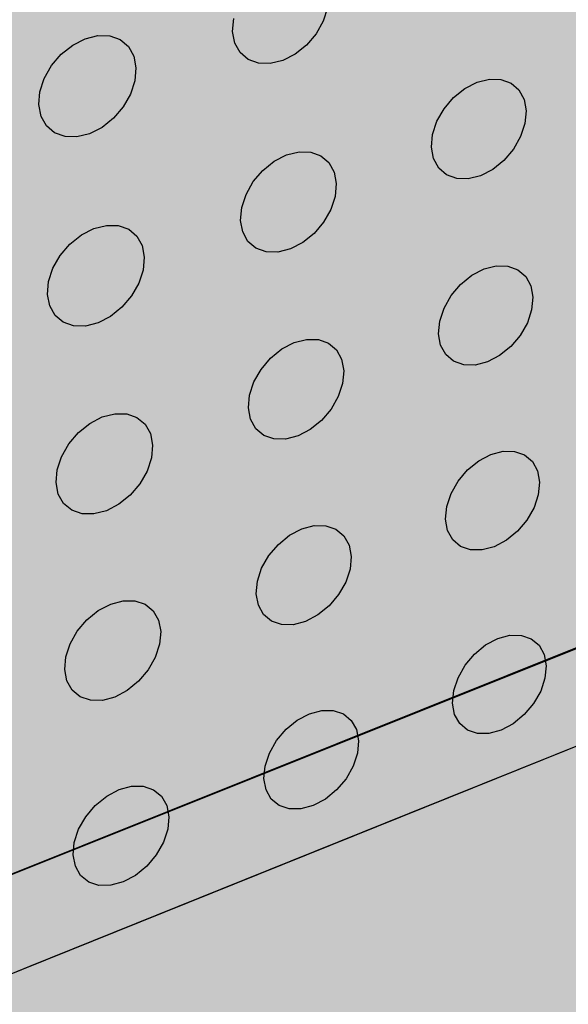
# Model space of a CAD drawing. Units: inches. Extents: x 1525 to 1582.9, y 1691.8 to 1753.1.
# Drawn here: x 1542.5 to 1545.1, y 1694.8 to 1699.6 of the extents above; entities that cross this region are included whole.
import ezdxf

# ---------------------------------------------------------------- set-up
doc = ezdxf.new("R2010")
doc.units = ezdxf.units.IN
doc.header["$MEASUREMENT"] = 0
for name, color, linetype in [('100 STATIC CONTENTS', 7, 'Continuous'), ('310 SOPRA-XPS', 7, 'Continuous'), ('511 Wood Lagging', 7, 'Continuous'), ('513 Steel Sheet Piling', 7, 'Continuous'), ('515 Shotcrete', 7, 'Continuous')]:
    doc.layers.add(name, color=color, linetype=linetype)

msp = doc.modelspace()

# ---------------------------------------------------------------- hatches: boundary and pattern name
at = {"layer": '100 STATIC CONTENTS'}
h = msp.add_hatch(color=8, dxfattribs=at)
h.dxf.hatch_style = 1
h.paths.add_polyline_path([(1533.2989, 1741.0603), (1536.7707, 1692.6739), (1572.1593, 1706.9368), (1575.0431, 1745.8847)])
h = msp.add_hatch(color=252, dxfattribs=at)
h.dxf.hatch_style = 1
h.paths.add_polyline_path([(1576.5172, 1744.0351), (1543.2648, 1739.6753), (1540.2494, 1739.2799), (1542.4355, 1693.32), (1544.9338, 1694.3518), (1573.4992, 1706.1498)])
h.paths.add_polyline_path([(1540.2494, 1739.2799), (1540.1454, 1739.3151), (1542.3455, 1693.4117), (1542.4355, 1693.32)])
h.paths.add_polyline_path([(1576.5172, 1744.0351), (1576.39, 1744.0566), (1540.1454, 1739.3151), (1540.2494, 1739.2799), (1543.2648, 1739.6753)])
at = {"layer": '310 SOPRA-XPS'}
h = msp.add_hatch(color=9, dxfattribs=at)
h.dxf.hatch_style = 1
h.paths.add_polyline_path([(1567.2752, 1743.3456), (1535.5488, 1739.3048), (1538.5967, 1691.8459), (1565.3507, 1702.8779)])
h.paths.add_polyline_path([(1539.5831, 1737.0645), (1539.4505, 1736.632), (1539.2244, 1736.2443), (1538.9197, 1735.927), (1538.5562, 1735.7013), (1538.1579, 1735.5826), (1537.7513, 1735.5797), (1537.3636, 1735.6935), (1537.0215, 1735.9172), (1536.7487, 1736.2366), (1536.5647, 1736.6303), (1536.4829, 1737.0713), (1536.5096, 1737.5292), (1536.6435, 1737.9717), (1536.8751, 1738.3677), (1537.1883, 1738.6894), (1537.5607, 1738.9143), (1537.966, 1739.0273), (1538.3761, 1739.0213), (1538.7625, 1738.8975), (1539.0991, 1738.6654), (1539.3635, 1738.3417), (1539.5386, 1737.9488), (1539.6132, 1737.5133)], flags=16)
h.paths.add_polyline_path([(1539.489, 1737.0787), (1539.3646, 1736.673), (1539.1525, 1736.3092), (1538.8666, 1736.0117), (1538.5256, 1735.8001), (1538.152, 1735.689), (1537.7707, 1735.6865), (1537.4073, 1735.7934), (1537.0867, 1736.0035), (1536.8312, 1736.303), (1536.6589, 1736.6721), (1536.5825, 1737.0854), (1536.6077, 1737.5144), (1536.7331, 1737.9289), (1536.9501, 1738.2999), (1537.2434, 1738.6014), (1537.5923, 1738.8123), (1537.9721, 1738.9184), (1538.3564, 1738.913), (1538.7187, 1738.7973), (1539.0344, 1738.5799), (1539.2826, 1738.2766), (1539.4469, 1737.9082), (1539.5171, 1737.4998)], flags=0)
h.paths.add_polyline_path([(1539.0166, 1737.1502), (1538.9336, 1736.8787), (1538.7917, 1736.6354), (1538.6002, 1736.4366), (1538.3721, 1736.2956), (1538.1223, 1736.2221), (1537.8678, 1736.2213), (1537.6256, 1736.2936), (1537.4124, 1736.4344), (1537.2429, 1736.6345), (1537.129, 1736.8805), (1537.0787, 1737.1555), (1537.0959, 1737.4406), (1537.1794, 1737.7159), (1537.3235, 1737.9624), (1537.5182, 1738.163), (1537.7499, 1738.3037), (1538.0024, 1738.375), (1538.2583, 1738.3723), (1538.4999, 1738.2961), (1538.7109, 1738.152), (1538.8772, 1737.9502), (1538.9876, 1737.7045), (1539.0351, 1737.4317)], flags=0)
h.paths.add_polyline_path([(1538.9661, 1737.5213), (1538.9334, 1737.4174), (1538.8693, 1737.5077)], flags=0)
h.paths.add_polyline_path([(1538.208, 1736.3058), (1538.1161, 1736.3344), (1538.1786, 1736.3912), (1538.2021, 1736.4126)], flags=16)
h.paths.add_polyline_path([(1537.2486, 1737.0792), (1537.1498, 1737.0652), (1537.1542, 1737.0791), (1537.1826, 1737.1701)], flags=16)
h.paths.add_polyline_path([(1537.9159, 1738.2912), (1538.0087, 1738.2611), (1537.922, 1738.1828)], flags=16)
h.paths.add_polyline_path([(1538.8268, 1737.1789), (1538.7604, 1736.9614), (1538.6466, 1736.7665), (1538.4932, 1736.6073), (1538.3104, 1736.4945), (1538.1104, 1736.4359), (1537.9067, 1736.4355), (1537.713, 1736.4937), (1537.5426, 1736.6066), (1537.4073, 1736.7668), (1537.3164, 1736.9636), (1537.2764, 1737.1834), (1537.2902, 1737.4112), (1537.357, 1737.6312), (1537.4721, 1737.8281), (1537.6276, 1737.9884), (1537.8127, 1738.101), (1538.0145, 1738.1582), (1538.2191, 1738.1563), (1538.4124, 1738.0957), (1538.5814, 1737.9807), (1538.7147, 1737.8194), (1538.8033, 1737.6228), (1538.8415, 1737.4044)], flags=0)
h.paths.add_polyline_path([(1538.4051, 1737.0898), (1538.2769, 1736.9696), (1538.1198, 1736.9335), (1537.9671, 1736.9427), (1537.8211, 1737.0532), (1537.7518, 1737.2279), (1537.7676, 1737.3712, -0.471486), (1538.2997, 1737.6157), (1538.3669, 1737.5381), (1538.4431, 1737.4352), (1538.4654, 1737.2585)], flags=16)
h.paths.add_polyline_path([(1538.259, 1737.3384), (1538.2717, 1737.3383), (1538.2788, 1737.3393)], flags=0)
h.paths.add_polyline_path([(1538.3753, 1737.2444), (1538.2776, 1737.2306), (1538.2651, 1737.227), (1538.2536, 1737.2199), (1538.2439, 1737.2099), (1538.2368, 1737.1977), (1538.2326, 1737.184), (1538.2317, 1737.1698), (1538.2376, 1737.0622), (1538.1398, 1737.0482), (1538.1338, 1737.1559), (1538.1314, 1737.1696), (1538.1258, 1737.1819), (1538.1174, 1737.192), (1538.1068, 1737.1991), (1538.0946, 1737.2028), (1538.0819, 1737.2028), (1537.9838, 1737.1889), (1537.9778, 1737.2969), (1538.0759, 1737.3107), (1538.0884, 1737.3143), (1538.1, 1737.3214), (1538.1096, 1737.3314), (1538.1168, 1737.3437), (1538.121, 1737.3574), (1538.1219, 1737.3716), (1538.1197, 1737.4112), (1538.1159, 1737.4795), (1538.2139, 1737.4933), (1538.2198, 1737.3854), (1538.2223, 1737.3716), (1538.2279, 1737.3593), (1538.2462, 1737.3373), (1538.1973, 1737.3354), (1538.2, 1737.2866)], flags=0)
h.paths.add_polyline_path([(1538.0753, 1737.2554), (1538.0711, 1737.2604), (1538.0658, 1737.264), (1538.0597, 1737.2658), (1538.0533, 1737.2659), (1538.0044, 1737.2589), (1538.004, 1737.266), (1538.0681, 1737.2658), (1538.1177, 1737.1936), (1538.1312, 1737.1955), (1538.1267, 1737.2762), (1538.1512, 1737.2797), (1538.1449, 1737.2779), (1538.1391, 1737.2744), (1538.1343, 1737.2694), (1538.1307, 1737.2632), (1538.1287, 1737.2564), (1538.1282, 1737.2493), (1538.1325, 1737.1721)], flags=0)
h.paths.add_polyline_path([(1538.1192, 1737.4109), (1538.1216, 1737.3678), (1538.1246, 1737.4156)], flags=0)
h.paths.add_polyline_path([(1563.9526, 1740.2176), (1563.8536, 1740.5562), (1563.8291, 1740.9326), (1563.8811, 1741.3209), (1564.0062, 1741.6939), (1564.1959, 1742.0255), (1564.4367, 1742.2924), (1564.7117, 1742.4763), (1565.0017, 1742.5646), (1565.2865, 1742.5517), (1565.5466, 1742.4392), (1565.7644, 1742.2355), (1565.9254, 1741.955), (1566.0192, 1741.6171), (1566.0399, 1741.2448), (1565.9865, 1740.863), (1565.8627, 1740.4971), (1565.6768, 1740.1714), (1565.4412, 1739.9074), (1565.1713, 1739.7229), (1564.8852, 1739.6304), (1564.6018, 1739.6368), (1564.3403, 1739.7422), (1564.1188, 1739.9401)], flags=16)
h.paths.add_polyline_path([(1564.0147, 1740.2723), (1563.9221, 1740.5897), (1563.8992, 1740.9425), (1563.948, 1741.3064), (1564.0653, 1741.6558), (1564.243, 1741.9665), (1564.4686, 1742.2167), (1564.7263, 1742.3891), (1564.998, 1742.472), (1565.265, 1742.4601), (1565.5089, 1742.3548), (1565.7131, 1742.164), (1565.8643, 1741.9011), (1565.9523, 1741.5843), (1565.9719, 1741.2352), (1565.9218, 1740.8771), (1565.8057, 1740.5338), (1565.6313, 1740.2283), (1565.4103, 1739.9807), (1565.1572, 1739.8078), (1564.8888, 1739.7212), (1564.623, 1739.7274), (1564.378, 1739.8264), (1564.1704, 1740.0121)], flags=0)
h.paths.add_polyline_path([(1564.325, 1740.5456), (1564.2638, 1740.7571), (1564.2489, 1740.9919), (1564.2816, 1741.2338), (1564.3596, 1741.4661), (1564.4777, 1741.6726), (1564.6276, 1741.8391), (1564.7989, 1741.9541), (1564.9797, 1742.0098), (1565.1575, 1742.0025), (1565.3202, 1741.933), (1565.4568, 1741.8064), (1565.558, 1741.6314), (1565.6172, 1741.4202), (1565.6306, 1741.187), (1565.5974, 1740.9476), (1565.5198, 1740.7181), (1565.4032, 1740.5139), (1565.2554, 1740.3485), (1565.0861, 1740.2333), (1564.9068, 1740.176), (1564.7295, 1740.1807), (1564.5663, 1740.2474), (1564.4283, 1740.3718)], flags=0)
h.paths.add_polyline_path([(1564.2917, 1740.9137), (1564.2958, 1740.9255), (1564.3221, 1741.0022), (1564.3614, 1740.9235)], flags=0)
h.paths.add_polyline_path([(1564.9135, 1741.9403), (1564.9758, 1741.9129), (1564.9098, 1741.8481)], flags=0)
h.paths.add_polyline_path([(1565.589, 1741.2647), (1565.5587, 1741.1768), (1565.5205, 1741.255)], flags=16)
h.paths.add_polyline_path([(1564.9726, 1740.2454), (1564.9106, 1740.2717), (1564.9443, 1740.305), (1564.9762, 1740.3365)], flags=0)
h.paths.add_polyline_path([(1564.4489, 1740.6547), (1564.4001, 1740.8239), (1564.3883, 1741.0116), (1564.4145, 1741.2049), (1564.4769, 1741.3905), (1564.5712, 1741.5555), (1564.691, 1741.6887), (1564.8278, 1741.7807), (1564.9723, 1741.8253), (1565.1146, 1741.8197), (1565.2448, 1741.7644), (1565.3541, 1741.6632), (1565.4353, 1741.5234), (1565.4828, 1741.3543), (1565.4936, 1741.1677), (1565.4671, 1740.976), (1565.405, 1740.7921), (1565.3116, 1740.6285), (1565.1932, 1740.4962), (1565.0576, 1740.404), (1564.9141, 1740.3583), (1564.7722, 1740.3623), (1564.6416, 1740.4159), (1564.5313, 1740.5155)], flags=0)
h.paths.add_polyline_path([(1564.7329, 1741.0167), (1564.7342, 1741.07, -0.424136), (1565.0802, 1741.4002), (1565.2049, 1741.3181), (1565.2642, 1741.2023), (1565.2668, 1741.0563), (1565.214, 1740.9178), (1565.1141, 1740.8161), (1564.9773, 1740.7825), (1564.8572, 1740.7951), (1564.7619, 1740.8939)], flags=0)
h.paths.add_polyline_path([(1564.7838, 1740.8732), (1564.8076, 1740.8337), (1564.8376, 1740.8186), (1564.802, 1740.838), (1564.7367, 1740.9643), (1564.7354, 1741.0073), (1564.7372, 1740.9634)], flags=0)
h.paths.add_polyline_path([(1565.1372, 1741.131), (1565.1461, 1741.1307), (1565.1583, 1741.1324)], flags=0)
h.paths.add_polyline_path([(1565.1424, 1741.0389), (1565.1334, 1741.0361), (1565.1249, 1741.0303), (1565.1174, 1741.022), (1565.1116, 1741.0118), (1565.1077, 1741.0002), (1565.106, 1740.9882), (1565.1023, 1740.8965), (1565.0333, 1740.8866), (1565.0369, 1740.9783), (1565.0362, 1740.9901), (1565.0332, 1741.0006), (1565.0281, 1741.0094), (1565.0212, 1741.0156), (1565.0131, 1741.019), (1565.0042, 1741.0193), (1564.935, 1741.0095), (1564.9372, 1741.0662), (1564.9386, 1741.1014), (1565.0079, 1741.1112), (1565.0169, 1741.114), (1565.0254, 1741.1198), (1565.0329, 1741.1281), (1565.0387, 1741.1384), (1565.0426, 1741.1499), (1565.0443, 1741.162), (1565.0465, 1741.2173), (1565.048, 1741.2539), (1565.1171, 1741.2636), (1565.0465, 1741.2173), (1565.0443, 1741.162), (1565.0478, 1741.125), (1565.0535, 1741.1254), (1565.0518, 1741.0824), (1565.2566, 1741.0392), (1565.2595, 1741.0555)], flags=0)
h.paths.add_polyline_path([(1564.9635, 1741.0606), (1565.0128, 1741.0761), (1565.0085, 1741.0732), (1565.0048, 1741.0691), (1565.0019, 1741.064), (1564.9999, 1741.0582), (1564.9991, 1741.0522), (1564.9983, 1741.0335)], flags=0)
h.paths.add_polyline_path([(1563.5627, 1712.7973), (1563.8245, 1712.9257), (1564.0821, 1712.9728), (1564.3179, 1712.9356), (1564.5159, 1712.8173), (1564.6629, 1712.6264), (1564.7493, 1712.3763), (1564.7697, 1712.0839), (1564.723, 1711.7691), (1564.6124, 1711.4528), (1564.4454, 1711.156), (1564.233, 1710.8985), (1563.9895, 1710.6976), (1563.7308, 1710.5669), (1563.4744, 1710.5155), (1563.2375, 1710.5474), (1563.0365, 1710.6609), (1562.8853, 1710.8487), (1562.7946, 1711.0984), (1562.7711, 1711.393), (1562.8167, 1711.7122), (1562.9284, 1712.0339), (1563.0984, 1712.3355), (1563.3149, 1712.596)], flags=16)
h.paths.add_polyline_path([(1563.5762, 1712.7309), (1563.8215, 1712.8514), (1564.063, 1712.8956), (1564.2841, 1712.8609), (1564.4698, 1712.7501), (1564.6077, 1712.5713), (1564.6889, 1712.3367), (1564.7081, 1712.0626), (1564.6643, 1711.7673), (1564.5606, 1711.4706), (1564.4039, 1711.1923), (1564.2048, 1710.9508), (1563.9763, 1710.7625), (1563.7337, 1710.64), (1563.4933, 1710.5919), (1563.2712, 1710.6219), (1563.0829, 1710.7285), (1562.9412, 1710.9046), (1562.8564, 1711.1388), (1562.8344, 1711.4149), (1562.8772, 1711.714), (1562.9819, 1712.0154), (1563.1412, 1712.298), (1563.344, 1712.5421)], flags=0)
h.paths.add_polyline_path([(1563.6435, 1712.3996), (1563.8068, 1712.4801), (1563.9677, 1712.51), (1564.1151, 1712.4874), (1564.2392, 1712.414), (1564.3316, 1712.2951), (1564.3861, 1712.1388), (1564.3992, 1711.9558), (1564.3701, 1711.7585), (1564.3009, 1711.5602), (1564.1962, 1711.3742), (1564.063, 1711.2129), (1563.9103, 1711.0873), (1563.7482, 1711.0059), (1563.5878, 1710.9743), (1563.4399, 1710.9948), (1563.3146, 1711.0663), (1563.2206, 1711.184), (1563.1645, 1711.3402), (1563.1502, 1711.524), (1563.1788, 1711.723), (1563.2484, 1711.9234), (1563.3543, 1712.1113), (1563.4892, 1712.2738)], flags=0)
h.paths.add_polyline_path([(1563.7472, 1712.4116), (1563.8037, 1712.4023), (1563.7086, 1712.2986), (1563.6704, 1712.2674), (1563.7429, 1712.3033)], flags=0)
h.paths.add_polyline_path([(1564.3612, 1712.0093), (1564.3342, 1711.9333), (1564.2783, 1712.0208), (1564.2647, 1712.0594), (1564.2706, 1711.9781)], flags=0)
h.paths.add_polyline_path([(1563.8117, 1711.1815), (1563.8075, 1711.0743), (1563.7513, 1711.0829), (1563.7816, 1711.1162), (1563.8458, 1711.1865), (1563.8838, 1711.2176)], flags=0)
h.paths.add_polyline_path([(1563.2824, 1711.4851), (1563.2521, 1711.4921), (1563.1891, 1711.4703), (1563.1991, 1711.4983), (1563.2163, 1711.5469), (1563.2735, 1711.4593), (1563.2874, 1711.4205)], flags=0)
h.paths.add_polyline_path([(1563.9921, 1711.9521), (1564.0651, 1711.8438), (1564.0682, 1711.7226), (1564.0216, 1711.6032), (1563.9368, 1711.5081), (1563.8287, 1711.4608), (1563.688, 1711.4884), (1563.6163, 1711.5377), (1563.5928, 1711.6159), (1563.596, 1711.6334, -0.052246), (1563.5875, 1711.691), (1563.5881, 1711.6738), (1563.5883, 1711.6786, -0.586344)], flags=0)
h.paths.add_polyline_path([(1563.9197, 1711.5556), (1563.8572, 1711.5339), (1563.8602, 1711.6076), (1563.8595, 1711.6168), (1563.8568, 1711.6245), (1563.8521, 1711.6305), (1563.8459, 1711.6341), (1563.8385, 1711.6352), (1563.8304, 1711.6337), (1563.7679, 1711.612), (1563.7726, 1711.7318), (1563.8007, 1711.6962), (1563.8275, 1711.7055), (1563.8565, 1711.727), (1563.8615, 1711.7361), (1563.8647, 1711.7453), (1563.8661, 1711.7552), (1563.8664, 1711.7622), (1563.8691, 1711.8291), (1563.9316, 1711.8507), (1563.9286, 1711.7768), (1563.9293, 1711.7676), (1563.932, 1711.7598), (1563.9367, 1711.7539), (1563.9429, 1711.7503), (1563.9503, 1711.7492), (1563.9583, 1711.7507), (1564.0207, 1711.7723), (1564.0177, 1711.6986), (1563.9554, 1711.677), (1563.9472, 1711.6729), (1563.9396, 1711.6666), (1563.9329, 1711.6585), (1563.9276, 1711.6492), (1563.9241, 1711.6392), (1563.9227, 1711.6293)], flags=0)
h.paths.add_polyline_path([(1563.9832, 1711.5511), (1563.8843, 1711.4768), (1563.855, 1711.473), (1563.8997, 1711.4883), (1563.9462, 1711.5233), (1563.8261, 1711.6694), (1563.8227, 1711.6682), (1563.7708, 1711.6858), (1563.8334, 1711.7075), (1563.8415, 1711.7115), (1563.8492, 1711.7178), (1563.8755, 1711.7496), (1563.8759, 1711.7615), (1563.8842, 1711.7601), (1563.8755, 1711.7496), (1563.8751, 1711.7408), (1564.0552, 1711.6875), (1564.0562, 1711.6929), (1564.0474, 1711.6561)], flags=0)
h.paths.add_polyline_path([(1563.6368, 1711.525), (1563.6699, 1711.4936), (1563.6901, 1711.4892), (1563.6508, 1711.5044)], flags=0)
h.paths.add_polyline_path([(1540.5617, 1704.8914), (1540.8532, 1704.7739), (1541.0816, 1704.5707), (1541.2321, 1704.296), (1541.295, 1703.9687), (1541.2666, 1703.6107), (1541.149, 1703.246), (1540.9502, 1702.8988), (1540.6834, 1702.5919), (1540.3659, 1702.3459), (1540.019, 1702.1774), (1539.6655, 1702.0982), (1539.3294, 1702.1143), (1539.0336, 1702.2252), (1538.7987, 1702.424), (1538.6414, 1702.6977), (1538.5731, 1703.0277), (1538.599, 1703.3913), (1538.7175, 1703.7631), (1538.9206, 1704.117), (1539.1939, 1704.4283), (1539.5181, 1704.6753), (1539.8706, 1704.8411), (1540.2266, 1704.9146)], flags=16)
h.paths.add_polyline_path([(1540.5231, 1704.8046), (1540.7965, 1704.6946), (1541.0109, 1704.5041), (1541.1521, 1704.2467), (1541.2112, 1703.9397), (1541.1847, 1703.604), (1541.0744, 1703.2619), (1540.888, 1702.9361), (1540.6376, 1702.6483), (1540.3398, 1702.4176), (1540.0144, 1702.2598), (1539.6829, 1702.1857), (1539.3678, 1702.201), (1539.0907, 1702.3051), (1538.8707, 1702.4916), (1538.7234, 1702.7483), (1538.6595, 1703.0576), (1538.6838, 1703.3983), (1538.795, 1703.7466), (1538.9852, 1704.0782), (1539.2412, 1704.3699), (1539.545, 1704.6014), (1539.8752, 1704.7569), (1540.2089, 1704.826)], flags=0)
h.paths.add_polyline_path([(1540.3304, 1704.3702), (1540.5131, 1704.2975), (1540.6566, 1704.171), (1540.7514, 1703.9994), (1540.7914, 1703.7946), (1540.7739, 1703.5702), (1540.7003, 1703.3415), (1540.5756, 1703.1236), (1540.408, 1702.9313), (1540.2089, 1702.7774), (1539.9914, 1702.6725), (1539.7702, 1702.6236), (1539.5602, 1702.6345), (1539.3758, 1702.7046), (1539.2298, 1702.8294), (1539.1323, 1703.0005), (1539.0903, 1703.2065), (1539.1067, 1703.433), (1539.1807, 1703.6646), (1539.3071, 1703.885), (1539.4772, 1704.079), (1539.679, 1704.2333), (1539.8986, 1704.3372), (1540.1208, 1704.3838)], flags=0)
h.paths.add_polyline_path([(1540.7318, 1703.8517), (1540.7029, 1703.764), (1540.6142, 1703.8578), (1540.5907, 1703.9003), (1540.6085, 1703.8092)], flags=0)
h.paths.add_polyline_path([(1540.0663, 1702.7543), (1539.9865, 1702.7593), (1540.0617, 1702.837)], flags=0)
h.paths.add_polyline_path([(1539.2824, 1703.1652), (1539.2372, 1703.1789), (1539.1515, 1703.1492), (1539.1621, 1703.1816), (1539.1805, 1703.2377), (1539.2713, 1703.1437), (1539.2954, 1703.1012)], flags=0)
h.paths.add_polyline_path([(1539.8231, 1704.2552), (1539.9035, 1704.2492), (1539.8278, 1704.1714)], flags=0)
h.paths.add_polyline_path([(1540.227, 1703.7135), (1540.2561, 1703.6547), (1540.2985, 1703.565), (1540.2796, 1703.4162), (1540.1965, 1703.284), (1540.0694, 1703.1941), (1539.9304, 1703.1713), (1539.8358, 1703.2057), (1539.7378, 1703.2514), (1539.6904, 1703.3507), (1539.6803, 1703.4224, -0.555765)], flags=0)
h.paths.add_polyline_path([(1540.1003, 1703.5066), (1540.1094, 1703.503), (1540.1167, 1703.5026)], flags=0)
h.paths.add_polyline_path([(1539.9822, 1703.4533), (1540.0052, 1703.4197), (1540.003, 1703.4605)], flags=0)
h.paths.add_polyline_path([(1540.0816, 1703.6151), (1540.0862, 1703.5317), (1540.0882, 1703.5215), (1540.093, 1703.5129), (1540.1021, 1703.505), (1540.083, 1703.5102), (1540.023, 1703.4895), (1540.0194, 1703.4878), (1540.0111, 1703.4814), (1540.0083, 1703.4782), (1540.0052, 1703.4727), (1540.0033, 1703.467), (1539.9996, 1703.4178), (1539.9784, 1703.4104), (1540.0034, 1703.3545), (1540.0099, 1703.343), (1540.0149, 1703.2523), (1540.1, 1703.2819), (1540.0931, 1703.4068), (1540.1356, 1703.4215), (1540.1247, 1703.4163), (1540.1146, 1703.4085), (1540.1062, 1703.3989), (1540.0999, 1703.3879), (1540.0962, 1703.3764), (1540.0954, 1703.3651), (1540.1, 1703.2819), (1540.0149, 1703.2523), (1540.0103, 1703.3356), (1540.009, 1703.3419), (1540.0034, 1703.3545), (1539.9962, 1703.3607), (1539.987, 1703.3643), (1539.9765, 1703.3649), (1539.9654, 1703.3625), (1539.8802, 1703.333), (1539.8755, 1703.4164), (1539.8923, 1703.4222), (1539.8802, 1703.333), (1539.9654, 1703.3625), (1539.9864, 1703.3926), (1539.9784, 1703.4104), (1539.9618, 1703.4464), (1539.9717, 1703.4511), (1539.9817, 1703.4588), (1539.9902, 1703.4685), (1539.9965, 1703.4795), (1540.0002, 1703.491), (1540.001, 1703.5023), (1539.9964, 1703.5857)], flags=0)
h.paths.add_polyline_path([(1576.4802, 1745.1141), (1567.3057, 1743.9876), (1567.2752, 1743.3456), (1565.3507, 1702.8779), (1573.3966, 1706.1957)])
h.paths.add_polyline_path([(1569.3585, 1740.3556), (1569.0883, 1740.267), (1568.8222, 1740.2745), (1568.5784, 1740.3782), (1568.3735, 1740.5717), (1568.2219, 1740.8424), (1568.1343, 1741.172), (1568.1173, 1741.5381), (1568.1722, 1741.9153), (1568.2955, 1742.2774), (1568.4787, 1742.5989), (1568.709, 1742.8574), (1568.97, 1743.0349), (1569.2437, 1743.1196), (1569.5109, 1743.1059), (1569.7534, 1742.9955), (1569.9547, 1742.7965), (1570.1016, 1742.5231), (1570.1845, 1742.1941), (1570.1981, 1741.8319), (1570.142, 1741.4608), (1570.02, 1741.1055), (1569.8403, 1740.7895), (1569.6148, 1740.5338)], flags=16)
h.paths.add_polyline_path([(1569.3465, 1740.4382), (1569.0931, 1740.3553), (1568.8436, 1740.3625), (1568.6151, 1740.4599), (1568.4231, 1740.6415), (1568.2811, 1740.8953), (1568.1991, 1741.2043), (1568.1832, 1741.5474), (1568.2348, 1741.9009), (1568.3504, 1742.2401), (1568.522, 1742.5414), (1568.7377, 1742.7836), (1568.9823, 1742.9501), (1569.2388, 1743.0296), (1569.4892, 1743.0169), (1569.7166, 1742.9136), (1569.9055, 1742.7272), (1570.0433, 1742.471), (1570.1212, 1742.1625), (1570.134, 1741.8229), (1570.0814, 1741.4748), (1569.967, 1741.1415), (1569.7985, 1740.8451), (1569.587, 1740.6053)], flags=0)
h.paths.add_polyline_path([(1569.2864, 1740.8524), (1569.1172, 1740.7975), (1568.9508, 1740.8029), (1568.7985, 1740.8685), (1568.6709, 1740.9901), (1568.5767, 1741.1596), (1568.5225, 1741.3655), (1568.5122, 1741.5939), (1568.5467, 1741.8289), (1568.6237, 1742.0544), (1568.7377, 1742.2547), (1568.8811, 1742.4159), (1569.0437, 1742.527), (1569.2143, 1742.5803), (1569.3812, 1742.5725), (1569.5329, 1742.5043), (1569.6591, 1742.3806), (1569.7515, 1742.21), (1569.8038, 1742.0043), (1569.8127, 1741.7775), (1569.7778, 1741.5449), (1569.7014, 1741.322), (1569.5887, 1741.1239), (1569.4472, 1740.9637)], flags=0)
h.paths.add_polyline_path([(1569.18, 1740.8647), (1569.1222, 1740.8906), (1569.1518, 1740.9203), (1569.2224, 1740.991), (1569.2624, 1741.0186), (1569.1871, 1740.9943)], flags=0)
h.paths.add_polyline_path([(1568.6168, 1741.5269), (1568.5512, 1741.5176), (1568.5552, 1741.5291), (1568.5812, 1741.6036), (1568.6381, 1741.481), (1568.6515, 1741.4298), (1568.6473, 1741.5242)], flags=0)
h.paths.add_polyline_path([(1569.151, 1742.5131), (1569.2092, 1742.4861), (1569.1462, 1742.4234)], flags=0)
h.paths.add_polyline_path([(1569.6806, 1741.84), (1569.7749, 1741.8532), (1569.745, 1741.768), (1569.6896, 1741.89), (1569.6766, 1741.9409)], flags=0)
h.paths.add_polyline_path([(1569.1963, 1741.3872), (1569.0813, 1741.4002), (1568.9929, 1741.4973), (1568.9656, 1741.6259, -0.353786), (1569.2869, 1741.9895), (1569.3397, 1741.9612), (1569.4217, 1741.9106), (1569.4774, 1741.7939), (1569.4776, 1741.6532), (1569.4259, 1741.5188), (1569.3306, 1741.4205)], flags=0)
h.paths.add_polyline_path([(1569.3029, 1741.4143), (1569.2649, 1741.4017), (1569.1373, 1741.3841), (1569.0304, 1741.4407), (1568.9701, 1741.5658), (1568.97, 1741.6068), (1568.9711, 1741.5637), (1569.0133, 1741.4762), (1569.0408, 1741.4352), (1569.1073, 1741.4), (1569.1214, 1741.3927), (1569.1781, 1741.3897), (1569.2874, 1741.4048)], flags=0)
h.paths.add_polyline_path([(1569.3583, 1741.7266), (1569.3667, 1741.7263), (1569.3794, 1741.7281)], flags=0)
h.paths.add_polyline_path([(1569.3219, 1741.4987), (1569.2569, 1741.4894), (1569.2618, 1741.5786), (1569.2613, 1741.59), (1569.2586, 1741.6003), (1569.254, 1741.6088), (1569.2476, 1741.6149), (1569.24, 1741.6183), (1569.2317, 1741.6186), (1569.1665, 1741.6094), (1569.1695, 1741.6645), (1569.1714, 1741.6987), (1569.2365, 1741.7079), (1569.2451, 1741.7106), (1569.2531, 1741.7162), (1569.2603, 1741.7242), (1569.266, 1741.7342), (1569.2698, 1741.7454), (1569.2715, 1741.7572), (1569.2746, 1741.8133), (1569.2764, 1741.8465), (1569.3415, 1741.8556), (1569.2746, 1741.8133), (1569.2715, 1741.7572), (1569.2708, 1741.7205), (1569.2722, 1741.7206), (1569.2699, 1741.6787), (1569.4679, 1741.6377), (1569.4707, 1741.6525), (1569.3617, 1741.6371), (1569.3532, 1741.6343), (1569.3452, 1741.6288), (1569.338, 1741.6207), (1569.3324, 1741.6108), (1569.3285, 1741.5996), (1569.3268, 1741.5879)], flags=0)
h.paths.add_polyline_path([(1569.2192, 1741.6353), (1569.22, 1741.6495), (1569.2233, 1741.6721), (1569.1814, 1741.6662)], flags=0)
h.paths.add_polyline_path([(1567.9128, 1714.2667), (1568.1342, 1714.2278), (1568.3188, 1714.11), (1568.4542, 1713.9216), (1568.5317, 1713.6758), (1568.5463, 1713.3895), (1568.4973, 1713.0818), (1568.3881, 1712.7734), (1568.2261, 1712.4847), (1568.022, 1712.235), (1567.7894, 1712.0411), (1567.5438, 1711.916), (1567.3015, 1711.8686), (1567.079, 1711.9024), (1566.8916, 1712.0157), (1566.7523, 1712.2012), (1566.6709, 1712.4466), (1566.6535, 1712.7351), (1566.7015, 1713.047), (1566.8117, 1713.3605), (1566.9766, 1713.6537), (1567.1845, 1713.9063), (1567.421, 1714.1006), (1567.6695, 1714.2235)], flags=16)
h.paths.add_polyline_path([(1567.8936, 1714.1914), (1568.1012, 1714.1551), (1568.2743, 1714.0447), (1568.4014, 1713.8682), (1568.4741, 1713.6378), (1568.4879, 1713.3693), (1568.442, 1713.0807), (1568.3396, 1712.7914), (1568.1877, 1712.5207), (1567.9962, 1712.2865), (1567.7781, 1712.1047), (1567.5477, 1711.9875), (1567.3205, 1711.9431), (1567.112, 1711.975), (1566.9363, 1712.0814), (1566.8058, 1712.2554), (1566.7297, 1712.4854), (1566.7135, 1712.7559), (1566.7585, 1713.0481), (1566.8618, 1713.3418), (1567.0162, 1713.6166), (1567.2111, 1713.8533), (1567.4326, 1714.0355), (1567.6655, 1714.1507)], flags=0)
h.paths.add_polyline_path([(1567.7977, 1713.8152), (1567.9362, 1713.7915), (1568.0519, 1713.7183), (1568.137, 1713.6009), (1568.1859, 1713.4474), (1568.1953, 1713.2681), (1568.1648, 1713.0754), (1568.0964, 1712.882), (1567.9948, 1712.7011), (1567.8669, 1712.5447), (1567.721, 1712.4234), (1567.5672, 1712.3455), (1567.4156, 1712.3163), (1567.2767, 1712.3381), (1567.1599, 1712.4094), (1567.0733, 1712.5257), (1567.0229, 1712.6791), (1567.0124, 1712.8592), (1567.0425, 1713.0536), (1567.1112, 1713.2489), (1567.2139, 1713.4317), (1567.3434, 1713.5892), (1567.4908, 1713.7106), (1567.6457, 1713.7876)], flags=0)
h.paths.add_polyline_path([(1567.5885, 1713.7212), (1567.6416, 1713.7115), (1567.5504, 1713.6111), (1567.514, 1713.581), (1567.5828, 1713.6153)], flags=0)
h.paths.add_polyline_path([(1568.1604, 1713.3209), (1568.1337, 1713.2468), (1568.0824, 1713.333), (1568.0703, 1713.371), (1568.0745, 1713.2913)], flags=0)
h.paths.add_polyline_path([(1567.624, 1712.4118), (1567.5713, 1712.4208), (1567.5981, 1712.4505), (1567.662, 1712.5212), (1567.6982, 1712.5512), (1567.6298, 1712.5167)], flags=0)
h.paths.add_polyline_path([(1567.1362, 1712.8206), (1567.1078, 1712.8269), (1567.0482, 1712.8062), (1567.058, 1712.8335), (1567.075, 1712.8808), (1567.1274, 1712.7945), (1567.1399, 1712.7564)], flags=16)
h.paths.add_polyline_path([(1567.5228, 1712.8168), (1567.4521, 1712.8687), (1567.4308, 1712.9444), (1567.428, 1712.9586, -0.455372), (1567.771, 1713.3052), (1567.867, 1713.2078), (1567.8936, 1713.1054), (1567.8699, 1712.9855), (1567.8056, 1712.8798), (1567.7104, 1712.8075), (1567.6315, 1712.7978)], flags=0)
h.paths.add_polyline_path([(1567.6881, 1712.953), (1567.6838, 1712.9588), (1567.6824, 1712.9597)], flags=0)
h.paths.add_polyline_path([(1567.7713, 1713.075), (1567.7782, 1713.0739), (1567.7787, 1713.074)], flags=0)
h.paths.add_polyline_path([(1567.8877, 1713.0399), (1567.8852, 1713.039), (1567.8753, 1713.0137), (1567.8409, 1713.0236), (1567.7818, 1713.0032), (1567.7741, 1712.9993), (1567.7668, 1712.9932), (1567.7603, 1712.9853), (1567.7552, 1712.9762), (1567.7518, 1712.9665), (1567.7503, 1712.9568), (1567.7463, 1712.8847), (1567.6872, 1712.8642), (1567.6911, 1712.9363), (1567.6906, 1712.9453), (1567.6877, 1712.9542), (1567.6307, 1713.0216), (1567.6552, 1713.0301), (1567.692, 1713.0578), (1567.6944, 1713.0621), (1567.6975, 1713.071), (1567.699, 1713.0807), (1567.6993, 1713.0851), (1567.703, 1713.153), (1567.7622, 1713.1734), (1567.7582, 1713.1012), (1567.7587, 1713.0922), (1567.7612, 1713.0845), (1567.7655, 1713.0786), (1567.7762, 1713.072), (1567.8871, 1713.1104), (1567.8867, 1713.1635), (1567.8723, 1713.1864), (1567.8869, 1713.1358)], flags=0)
h.paths.add_polyline_path([(1567.9178, 1712.7739), (1567.9175, 1712.7735), (1567.92, 1712.7778), (1567.9986, 1712.9179), (1567.9988, 1712.9184), (1567.9978, 1712.9163)], flags=0)
h.paths.add_polyline_path([(1567.4285, 1712.9572), (1567.4297, 1712.9213), (1567.4449, 1712.8973), (1567.4288, 1712.9346)], flags=0)
h.paths.add_polyline_path([(1576.4802, 1745.1141), (1574.9722, 1745.3535), (1565.8401, 1744.2617), (1567.3057, 1743.9876)])
h.paths.add_polyline_path([(1567.3057, 1743.9876), (1565.8401, 1744.2617), (1565.8133, 1743.6293), (1567.2752, 1743.3456)], flags=17)
h.paths.add_polyline_path([(1567.2752, 1743.3456), (1565.8133, 1743.6293), (1534.3815, 1739.7311), (1535.5488, 1739.3048)])
h.paths.add_polyline_path([(1535.5488, 1739.3048), (1534.3815, 1739.7311), (1537.5728, 1692.9771), (1538.5967, 1691.8459)])

# ---------------------------------------------------------------- linework, layer by layer
at = {"layer": '100 STATIC CONTENTS'}
for p, q in [((1572.1593, 1706.9368), (1536.7707, 1692.6739)), ((1543.9697, 1699.6245), (1543.9488, 1699.5607)), ((1543.5111, 1699.5113), (1543.5166, 1699.5736)), ((1543.9488, 1699.5607), (1543.9139, 1699.4995)), ((1542.7997, 1699.4763), (1542.8608, 1699.4914)), ((1542.8608, 1699.4914), (1542.9184, 1699.4897)), ((1542.9184, 1699.4897), (1542.9686, 1699.4715)), ((1543.5215, 1699.455), (1543.5111, 1699.5113)), ((1543.9139, 1699.4995), (1543.8675, 1699.4451)), ((1542.6835, 1699.4013), (1542.7392, 1699.4456)), ((1542.7392, 1699.4456), (1542.7997, 1699.4763)), ((1542.9686, 1699.4715), (1543.008, 1699.4379)), ((1543.008, 1699.4379), (1543.0338, 1699.3914)), ((1543.5471, 1699.4087), (1543.5215, 1699.455)), ((1543.8675, 1699.4451), (1543.8125, 1699.4011)), ((1542.6365, 1699.3463), (1542.6835, 1699.4013)), ((1543.0338, 1699.3914), (1543.0444, 1699.335)), ((1543.586, 1699.3753), (1543.5471, 1699.4087)), ((1543.8125, 1699.4011), (1543.7529, 1699.3706)), ((1542.6012, 1699.2846), (1542.6365, 1699.3463)), ((1543.6356, 1699.3572), (1543.586, 1699.3753)), ((1543.6925, 1699.3556), (1543.6356, 1699.3572)), ((1543.7529, 1699.3706), (1543.6925, 1699.3556)), ((1543.0444, 1699.335), (1543.039, 1699.2726)), ((1542.5802, 1699.2202), (1542.6012, 1699.2846)), ((1543.039, 1699.2726), (1543.0181, 1699.2084)), ((1544.6328, 1699.2361), (1544.6917, 1699.2664)), ((1544.6917, 1699.2664), (1544.7512, 1699.2813)), ((1544.7512, 1699.2813), (1544.8071, 1699.2797)), ((1544.8071, 1699.2797), (1544.8557, 1699.2619)), ((1544.8557, 1699.2619), (1544.8937, 1699.2289)), ((1542.5749, 1699.1576), (1542.5802, 1699.2202)), ((1543.0181, 1699.2084), (1542.983, 1699.1469)), ((1544.5784, 1699.1923), (1544.6328, 1699.2361)), ((1544.8937, 1699.2289), (1544.9184, 1699.1831)), ((1542.5857, 1699.1012), (1542.5749, 1699.1576)), ((1544.5323, 1699.1382), (1544.5784, 1699.1923)), ((1544.9184, 1699.1831), (1544.9283, 1699.1276)), ((1542.6117, 1699.0547), (1542.5857, 1699.1012)), ((1542.983, 1699.1469), (1542.9361, 1699.0921)), ((1544.4977, 1699.0773), (1544.5323, 1699.1382)), ((1544.9283, 1699.1276), (1544.9226, 1699.0662)), ((1542.6513, 1699.0212), (1542.6117, 1699.0547)), ((1542.9361, 1699.0921), (1542.8806, 1699.0478)), ((1544.4768, 1699.014), (1544.4977, 1699.0773)), ((1544.9226, 1699.0662), (1544.9019, 1699.0031)), ((1542.7016, 1699.0032), (1542.6513, 1699.0212)), ((1542.8203, 1699.017), (1542.7592, 1699.0018)), ((1542.8806, 1699.0478), (1542.8203, 1699.017)), ((1544.4713, 1698.9524), (1544.4768, 1699.014)), ((1542.7592, 1699.0018), (1542.7016, 1699.0032)), ((1544.9019, 1699.0031), (1544.8673, 1698.9424)), ((1543.7119, 1698.8842), (1543.7715, 1698.9149)), ((1543.7715, 1698.9149), (1543.8317, 1698.93)), ((1543.8317, 1698.93), (1543.8884, 1698.9286)), ((1543.8884, 1698.9286), (1543.9376, 1698.9108)), ((1544.4813, 1698.8968), (1544.4713, 1698.9524)), ((1544.8673, 1698.9424), (1544.8214, 1698.8884)), ((1543.657, 1698.8402), (1543.7119, 1698.8842)), ((1543.9376, 1698.9108), (1543.9762, 1698.8778)), ((1543.9762, 1698.8778), (1544.0014, 1698.8318)), ((1544.5062, 1698.8511), (1544.4813, 1698.8968)), ((1544.8214, 1698.8884), (1544.7673, 1698.8447)), ((1543.6105, 1698.7857), (1543.657, 1698.8402)), ((1544.0014, 1698.8318), (1544.0116, 1698.7762)), ((1544.5444, 1698.8183), (1544.5062, 1698.8511)), ((1544.5931, 1698.8006), (1544.5444, 1698.8183)), ((1544.7673, 1698.8447), (1544.7085, 1698.8143)), ((1543.5757, 1698.7245), (1543.6105, 1698.7857)), ((1544.0116, 1698.7762), (1544.0061, 1698.7145)), ((1544.6491, 1698.7993), (1544.5931, 1698.8006)), ((1544.7085, 1698.8143), (1544.6491, 1698.7993)), ((1543.5548, 1698.6608), (1543.5757, 1698.7245)), ((1544.0061, 1698.7145), (1543.9853, 1698.651)), ((1543.5494, 1698.5989), (1543.5548, 1698.6608)), ((1543.9853, 1698.651), (1543.9505, 1698.59)), ((1543.5597, 1698.5431), (1543.5494, 1698.5989)), ((1543.9505, 1698.59), (1543.9043, 1698.5356)), ((1542.7806, 1698.5284), (1542.8408, 1698.5593)), ((1542.8408, 1698.5593), (1542.9017, 1698.5747)), ((1542.9017, 1698.5747), (1542.9591, 1698.5734)), ((1542.9591, 1698.5734), (1543.0091, 1698.5556)), ((1543.0091, 1698.5556), (1543.0482, 1698.5226)), ((1543.5852, 1698.4973), (1543.5597, 1698.5431)), ((1543.9043, 1698.5356), (1543.8495, 1698.4916)), ((1542.6782, 1698.4291), (1542.7251, 1698.484)), ((1542.7251, 1698.484), (1542.7806, 1698.5284)), ((1543.0482, 1698.5226), (1543.074, 1698.4766)), ((1543.6239, 1698.4644), (1543.5852, 1698.4973)), ((1543.8495, 1698.4916), (1543.7901, 1698.4609)), ((1543.074, 1698.4766), (1543.0845, 1698.4207)), ((1543.6733, 1698.4468), (1543.6239, 1698.4644)), ((1543.73, 1698.4456), (1543.6733, 1698.4468)), ((1543.7901, 1698.4609), (1543.73, 1698.4456)), ((1542.6431, 1698.3676), (1542.6782, 1698.4291)), ((1543.0845, 1698.4207), (1543.0791, 1698.3587)), ((1542.6222, 1698.3035), (1542.6431, 1698.3676)), ((1543.0791, 1698.3587), (1543.0583, 1698.2949)), ((1544.6665, 1698.3334), (1544.7252, 1698.3639)), ((1544.7252, 1698.3639), (1544.7844, 1698.3791)), ((1544.7844, 1698.3791), (1544.8401, 1698.3779)), ((1544.8401, 1698.3779), (1544.8885, 1698.3605)), ((1544.8885, 1698.3605), (1544.9263, 1698.3281)), ((1542.6169, 1698.2414), (1542.6222, 1698.3035)), ((1543.0583, 1698.2949), (1543.0233, 1698.2335)), ((1544.6123, 1698.2896), (1544.6665, 1698.3334)), ((1544.9263, 1698.3281), (1544.951, 1698.2828)), ((1544.5664, 1698.2355), (1544.6123, 1698.2896)), ((1544.951, 1698.2828), (1544.9608, 1698.2278)), ((1542.6276, 1698.1854), (1542.6169, 1698.2414)), ((1543.0233, 1698.2335), (1542.9766, 1698.1788)), ((1544.5319, 1698.1749), (1544.5664, 1698.2355)), ((1544.9608, 1698.2278), (1544.9552, 1698.1668)), ((1542.6536, 1698.1394), (1542.6276, 1698.1854)), ((1542.9766, 1698.1788), (1542.9213, 1698.1344)), ((1544.5111, 1698.1118), (1544.5319, 1698.1749)), ((1544.9552, 1698.1668), (1544.9344, 1698.1039)), ((1542.6929, 1698.1065), (1542.6536, 1698.1394)), ((1542.743, 1698.0889), (1542.6929, 1698.1065)), ((1542.8613, 1698.1034), (1542.8005, 1698.0879)), ((1542.9213, 1698.1344), (1542.8613, 1698.1034)), ((1544.5056, 1698.0506), (1544.5111, 1698.1118)), ((1544.9344, 1698.1039), (1544.9001, 1698.0435)), ((1542.8005, 1698.0879), (1542.743, 1698.0889)), ((1543.7493, 1697.9778), (1543.8086, 1698.0086)), ((1543.8086, 1698.0086), (1543.8686, 1698.024)), ((1543.8686, 1698.024), (1543.925, 1698.023)), ((1543.925, 1698.023), (1543.9741, 1698.0056)), ((1544.5155, 1697.9956), (1544.5056, 1698.0506)), ((1544.9001, 1698.0435), (1544.8543, 1697.9895)), ((1543.6946, 1697.9336), (1543.7493, 1697.9778)), ((1543.9741, 1698.0056), (1544.0125, 1697.9732)), ((1544.0125, 1697.9732), (1544.0376, 1697.9277)), ((1544.5404, 1697.9503), (1544.5155, 1697.9956)), ((1544.8543, 1697.9895), (1544.8004, 1697.9458)), ((1543.6483, 1697.8792), (1543.6946, 1697.9336)), ((1544.0376, 1697.9277), (1544.0477, 1697.8725)), ((1544.5784, 1697.918), (1544.5404, 1697.9503)), ((1544.6269, 1697.9008), (1544.5784, 1697.918)), ((1544.7418, 1697.9152), (1544.6826, 1697.8998)), ((1544.8004, 1697.9458), (1544.7418, 1697.9152)), ((1543.6135, 1697.8182), (1543.6483, 1697.8792)), ((1544.0477, 1697.8725), (1544.0422, 1697.8112)), ((1544.6826, 1697.8998), (1544.6269, 1697.9008)), ((1543.5928, 1697.7548), (1543.6135, 1697.8182)), ((1544.0422, 1697.8112), (1544.0215, 1697.7481)), ((1543.5873, 1697.6934), (1543.5928, 1697.7548)), ((1544.0215, 1697.7481), (1543.9869, 1697.6873)), ((1543.5976, 1697.6381), (1543.5873, 1697.6934)), ((1543.9869, 1697.6873), (1543.9408, 1697.633)), ((1542.8216, 1697.6181), (1542.8816, 1697.6492)), ((1542.8816, 1697.6492), (1542.9423, 1697.6649)), ((1542.9423, 1697.6649), (1542.9994, 1697.664)), ((1542.9994, 1697.664), (1543.0492, 1697.6467)), ((1543.0492, 1697.6467), (1543.0882, 1697.6142)), ((1543.623, 1697.5927), (1543.5976, 1697.6381)), ((1543.9408, 1697.633), (1543.8863, 1697.5889)), ((1542.7664, 1697.5736), (1542.8216, 1697.6181)), ((1543.0882, 1697.6142), (1543.1138, 1697.5687)), ((1543.6616, 1697.5604), (1543.623, 1697.5927)), ((1543.8863, 1697.5889), (1543.8271, 1697.558)), ((1542.7197, 1697.5188), (1542.7664, 1697.5736)), ((1543.1138, 1697.5687), (1543.1243, 1697.5132)), ((1543.7108, 1697.5432), (1543.6616, 1697.5604)), ((1543.7672, 1697.5424), (1543.7108, 1697.5432)), ((1543.8271, 1697.558), (1543.7672, 1697.5424)), ((1542.6847, 1697.4575), (1542.7197, 1697.5188)), ((1543.1243, 1697.5132), (1543.119, 1697.4517)), ((1542.6639, 1697.3938), (1542.6847, 1697.4575)), ((1543.119, 1697.4517), (1543.0982, 1697.3881)), ((1544.646, 1697.3936), (1544.6999, 1697.4374)), ((1544.6999, 1697.4374), (1544.7584, 1697.4681)), ((1544.7584, 1697.4681), (1544.8174, 1697.4836)), ((1544.8174, 1697.4836), (1544.8729, 1697.4829)), ((1544.8729, 1697.4829), (1544.9211, 1697.4659)), ((1544.9211, 1697.4659), (1544.9587, 1697.4339)), ((1542.6586, 1697.332), (1542.6639, 1697.3938)), ((1544.6002, 1697.3396), (1544.646, 1697.3936)), ((1544.9587, 1697.4339), (1544.9833, 1697.3891)), ((1543.0982, 1697.3881), (1543.0633, 1697.327)), ((1544.9833, 1697.3891), (1544.9931, 1697.3346)), ((1542.6693, 1697.2765), (1542.6586, 1697.332)), ((1543.0633, 1697.327), (1543.0168, 1697.2723)), ((1544.5658, 1697.2791), (1544.6002, 1697.3396)), ((1544.9931, 1697.3346), (1544.9874, 1697.274)), ((1542.6951, 1697.231), (1542.6693, 1697.2765)), ((1543.0168, 1697.2723), (1542.9618, 1697.2279)), ((1544.5452, 1697.2164), (1544.5658, 1697.2791)), ((1544.9874, 1697.274), (1544.9668, 1697.2114)), ((1542.7343, 1697.1986), (1542.6951, 1697.231)), ((1542.9618, 1697.2279), (1542.9019, 1697.1967)), ((1544.5396, 1697.1556), (1544.5452, 1697.2164)), ((1544.9668, 1697.2114), (1544.9325, 1697.1512)), ((1542.7842, 1697.1816), (1542.7343, 1697.1986)), ((1542.8414, 1697.1809), (1542.7842, 1697.1816)), ((1542.9019, 1697.1967), (1542.8414, 1697.1809)), ((1544.5495, 1697.101), (1544.5396, 1697.1556)), ((1543.7863, 1697.0781), (1543.8455, 1697.1091)), ((1543.8455, 1697.1091), (1543.9051, 1697.1248)), ((1543.9051, 1697.1248), (1543.9613, 1697.1242)), ((1543.9613, 1697.1242), (1544.0102, 1697.1073)), ((1544.0102, 1697.1073), (1544.0485, 1697.0753)), ((1544.9325, 1697.1512), (1544.887, 1697.0973)), ((1543.7319, 1697.0339), (1543.7863, 1697.0781)), ((1544.0485, 1697.0753), (1544.0735, 1697.0304)), ((1544.5743, 1697.0562), (1544.5495, 1697.101)), ((1544.887, 1697.0973), (1544.8332, 1697.0535)), ((1543.6857, 1696.9795), (1543.7319, 1697.0339)), ((1544.0735, 1697.0304), (1544.0836, 1696.9756)), ((1544.6121, 1697.0244), (1544.5743, 1697.0562)), ((1544.6604, 1697.0076), (1544.6121, 1697.0244)), ((1544.7749, 1697.0227), (1544.716, 1697.0071)), ((1544.8332, 1697.0535), (1544.7749, 1697.0227)), ((1543.6511, 1696.9187), (1543.6857, 1696.9795)), ((1544.0836, 1696.9756), (1544.0781, 1696.9147)), ((1544.716, 1697.0071), (1544.6604, 1697.0076)), ((1543.6304, 1696.8557), (1543.6511, 1696.9187)), ((1544.0781, 1696.9147), (1544.0574, 1696.8519)), ((1543.625, 1696.7946), (1543.6304, 1696.8557)), ((1544.0574, 1696.8519), (1544.0229, 1696.7913)), ((1543.6353, 1696.7398), (1543.625, 1696.7946)), ((1544.0229, 1696.7913), (1543.977, 1696.7371)), ((1542.8624, 1696.7146), (1542.9222, 1696.7459)), ((1542.9222, 1696.7459), (1542.9826, 1696.7619)), ((1542.9826, 1696.7619), (1543.0395, 1696.7614)), ((1543.0395, 1696.7614), (1543.089, 1696.7446)), ((1543.089, 1696.7446), (1543.1279, 1696.7126)), ((1543.6605, 1696.6949), (1543.6353, 1696.7398)), ((1543.977, 1696.7371), (1543.9227, 1696.6929)), ((1542.8074, 1696.6701), (1542.8624, 1696.7146)), ((1543.1279, 1696.7126), (1543.1534, 1696.6675)), ((1543.6989, 1696.6631), (1543.6605, 1696.6949)), ((1543.9227, 1696.6929), (1543.8638, 1696.6618)), ((1542.7609, 1696.6154), (1542.8074, 1696.6701)), ((1543.1534, 1696.6675), (1543.1638, 1696.6126)), ((1543.7479, 1696.6464), (1543.6989, 1696.6631)), ((1543.8041, 1696.6459), (1543.7479, 1696.6464)), ((1543.8638, 1696.6618), (1543.8041, 1696.6459)), ((1542.726, 1696.5542), (1542.7609, 1696.6154)), ((1543.1638, 1696.6126), (1543.1585, 1696.5514)), ((1544.7914, 1696.579), (1544.8501, 1696.5948)), ((1544.8501, 1696.5948), (1544.9054, 1696.5944)), ((1544.9054, 1696.5944), (1544.9534, 1696.5779)), ((1542.7053, 1696.4908), (1542.726, 1696.5542)), ((1543.1585, 1696.5514), (1543.1378, 1696.4882)), ((1544.6794, 1696.5042), (1544.7331, 1696.5481)), ((1544.7331, 1696.5481), (1544.7914, 1696.579)), ((1544.9534, 1696.5779), (1544.9909, 1696.5464)), ((1544.9909, 1696.5464), (1545.0153, 1696.5021)), ((1542.7, 1696.4295), (1542.7053, 1696.4908)), ((1543.1378, 1696.4882), (1543.1031, 1696.4273)), ((1544.6338, 1696.4503), (1544.6794, 1696.5042)), ((1545.0153, 1696.5021), (1545.0251, 1696.448)), ((1544.5995, 1696.39), (1544.6338, 1696.4503)), ((1545.0251, 1696.448), (1545.0195, 1696.3878)), ((1542.7106, 1696.3745), (1542.7, 1696.4295)), ((1543.1031, 1696.4273), (1543.0567, 1696.3727)), ((1542.7363, 1696.3295), (1542.7106, 1696.3745)), ((1543.0567, 1696.3727), (1543.0019, 1696.3282)), ((1544.5789, 1696.3276), (1544.5995, 1696.39)), ((1545.0195, 1696.3878), (1544.9989, 1696.3255)), ((1542.7753, 1696.2976), (1542.7363, 1696.3295)), ((1542.825, 1696.281), (1542.7753, 1696.2976)), ((1542.9423, 1696.2968), (1542.882, 1696.2807)), ((1543.0019, 1696.3282), (1542.9423, 1696.2968)), ((1544.5734, 1696.2672), (1544.5789, 1696.3276)), ((1544.9989, 1696.3255), (1544.9648, 1696.2655)), ((1542.882, 1696.2807), (1542.825, 1696.281)), ((1544.5833, 1696.213), (1544.5734, 1696.2672)), ((1544.9648, 1696.2655), (1544.9194, 1696.2117)), ((1543.8231, 1696.1851), (1543.882, 1696.2163)), ((1543.882, 1696.2163), (1543.9415, 1696.2323)), ((1543.9415, 1696.2323), (1543.9974, 1696.232)), ((1543.9974, 1696.232), (1544.0461, 1696.2156)), ((1544.0461, 1696.2156), (1544.0842, 1696.1841)), ((1544.6079, 1696.1688), (1544.5833, 1696.213)), ((1544.9194, 1696.2117), (1544.8658, 1696.1678)), ((1543.7689, 1696.1408), (1543.8231, 1696.1851)), ((1544.0842, 1696.1841), (1544.1091, 1696.1397)), ((1544.6456, 1696.1374), (1544.6079, 1696.1688)), ((1544.8658, 1696.1678), (1544.8077, 1696.1369)), ((1543.7229, 1696.0865), (1543.7689, 1696.1408)), ((1544.1091, 1696.1397), (1544.1192, 1696.0854)), ((1544.6937, 1696.1211), (1544.6456, 1696.1374)), ((1544.749, 1696.1209), (1544.6937, 1696.1211)), ((1544.8077, 1696.1369), (1544.749, 1696.1209)), ((1543.6884, 1696.026), (1543.7229, 1696.0865)), ((1544.1192, 1696.0854), (1544.1137, 1696.0249)), ((1545.2655, 1696.0976), (1544.3638, 1695.7342)), ((1543.6678, 1695.9632), (1543.6884, 1696.026)), ((1544.1137, 1696.0249), (1544.0931, 1695.9623)), ((1543.6624, 1695.9025), (1543.6678, 1695.9632)), ((1544.0931, 1695.9623), (1544.0587, 1695.9019)), ((1543.6726, 1695.8482), (1543.6624, 1695.9025)), ((1544.0587, 1695.9019), (1544.013, 1695.8478)), ((1542.9028, 1695.8179), (1542.9624, 1695.8494)), ((1542.9624, 1695.8494), (1543.0225, 1695.8657)), ((1543.0225, 1695.8657), (1543.0792, 1695.8656)), ((1543.0792, 1695.8656), (1543.1286, 1695.8492)), ((1543.1286, 1695.8492), (1543.1673, 1695.8177)), ((1543.6977, 1695.8038), (1543.6726, 1695.8482)), ((1544.013, 1695.8478), (1543.9589, 1695.8036)), ((1542.8017, 1695.7187), (1542.848, 1695.7734)), ((1542.848, 1695.7734), (1542.9028, 1695.8179)), ((1543.1673, 1695.8177), (1543.1926, 1695.7732)), ((1543.1926, 1695.7732), (1543.203, 1695.7187)), ((1543.736, 1695.7724), (1543.6977, 1695.8038)), ((1543.9589, 1695.8036), (1543.9002, 1695.7723)), ((1544.3638, 1695.7342), (1543.4521, 1695.3667)), ((1543.7848, 1695.7562), (1543.736, 1695.7724)), ((1543.8408, 1695.7562), (1543.7848, 1695.7562)), ((1543.9002, 1695.7723), (1543.8408, 1695.7562)), ((1542.767, 1695.6578), (1542.8017, 1695.7187)), ((1543.203, 1695.7187), (1543.1977, 1695.6579)), ((1542.7463, 1695.5947), (1542.767, 1695.6578)), ((1543.1977, 1695.6579), (1543.1771, 1695.595)), ((1542.7411, 1695.5338), (1542.7463, 1695.5947)), ((1543.1771, 1695.595), (1543.1425, 1695.5343)), ((1542.7516, 1695.4792), (1542.7411, 1695.5338)), ((1543.1425, 1695.5343), (1543.0963, 1695.4798)), ((1542.7772, 1695.4347), (1542.7516, 1695.4792)), ((1543.0963, 1695.4798), (1543.0417, 1695.4352)), ((1542.8161, 1695.4033), (1542.7772, 1695.4347)), ((1542.8656, 1695.3871), (1542.8161, 1695.4033)), ((1542.9824, 1695.4037), (1542.9223, 1695.3873)), ((1543.0417, 1695.4352), (1542.9824, 1695.4037)), ((1543.4521, 1695.3667), (1542.53, 1694.9951)), ((1542.9223, 1695.3873), (1542.8656, 1695.3871)), ((1542.53, 1694.9951), (1541.5974, 1694.6192))]:
    msp.add_line(p, q, dxfattribs=at)
at = {"layer": '511 Wood Lagging'}
msp.add_line((1550.891, 1698.8219), (1541.5149, 1695.0705), dxfattribs=at)
at = {"layer": '513 Steel Sheet Piling'}
msp.add_line((1533.5356, 1691.878), (1571.7157, 1707.1538), dxfattribs=at)
at = {"layer": '515 Shotcrete'}
msp.add_line((1533.4257, 1691.831), (1571.7157, 1707.1538), dxfattribs=at)

doc.saveas('drawing.dxf')
